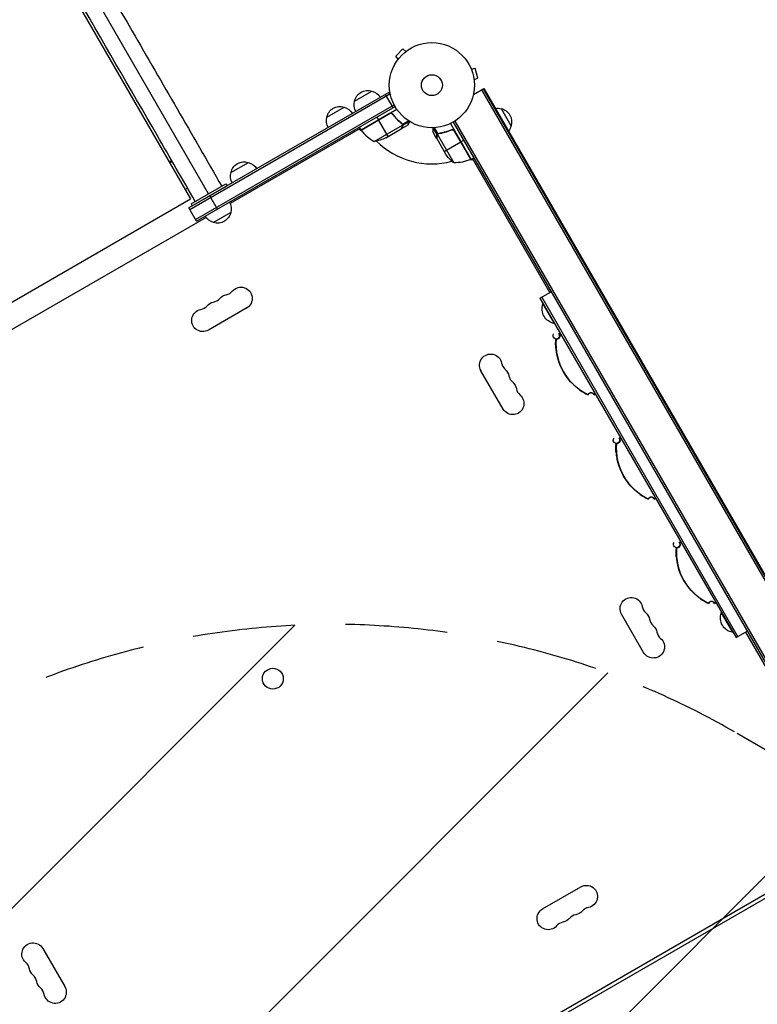
# Model space of a CAD drawing. Units: millimetres. Extents: x -5175 to 4889, y -4483 to 5905.
# Drawn here: x 424 to 1342, y -603 to 623 of the extents above; entities that cross this region are included whole.
import ezdxf

# ---------------------------------------------------------------- set-up
doc = ezdxf.new("R2010")
doc.units = ezdxf.units.MM
doc.header["$LTSCALE"] = 20
doc.linetypes.add('HIDDEN', pattern=[9.525, 6.35, -3.175])
for name, color, linetype in [('2d', 230, 'Continuous'), ('AS-Free_Space', 31, 'HIDDEN'), ('AS-Free_Space_Hatch', 31, 'Continuous')]:
    doc.layers.add(name, color=color, linetype=linetype)

msp = doc.modelspace()

# ---------------------------------------------------------------- hatches: boundary and pattern name
at = {"layer": 'AS-Free_Space_Hatch'}
h = msp.add_hatch(dxfattribs=at)
h.set_pattern_fill('ANSI31', color=256, scale=100, angle=180, style=0)
edge = h.paths.add_edge_path()
edge.add_arc((813.8, -1130.4), 1000, 60, 150)
edge.add_line((-52.2, -630.4), (-973, -2225.3))
edge.add_arc((-107, -2725.3), 1000, 150, 240)
edge.add_line((-607, -3591.4), (-246.7, -3799.4))
edge.add_arc((253.3, -2933.4), 1000, 240, 330)
edge.add_line((1119.4, -3433.4), (2040.2, -1838.4))
edge.add_arc((1174.2, -1338.4), 1000, 330, 420)
edge.add_line((1674.2, -472.4), (1313.8, -264.3))

# ---------------------------------------------------------------- linework, layer by layer
at = {"layer": '2d'}
for p, q in [((658.9, 405.8), (-113.5, 1743.6)), ((-131.3, 1729.4), (636.6, 399.4)), ((901, 586.2), (891.9, 577)), ((895.2, 573.6), (891.9, 577)), ((904.4, 582.8), (901, 586.2)), ((905.6, 583.7), (905.6, 583.7)), ((905.6, 583.7), (905.6, 583.7)), ((894.4, 572.4), (894.3, 572.4)), ((894.3, 572.4), (894.3, 572.4)), ((985.6, 562.2), (985.6, 562.3)), ((985.6, 562.3), (985.6, 562.3)), ((986.2, 560.9), (990.8, 562.1)), ((994.2, 549.6), (990.8, 562.1)), ((989.5, 548.3), (994.2, 549.6)), ((989.7, 546.8), (989.7, 546.9)), ((989.7, 546.8), (989.7, 546.8)), ((883.5, 532.1), (634.4, 388.2)), ((884.8, 529.9), (635.6, 386)), ((840.7, 521.2), (862.4, 533.7)), ((888.7, 513.1), (879.2, 529.6)), ((883.5, 532.1), (885.5, 528.7)), ((988.7, 529.3), (1001.8, 536.8)), ((998.8, 535.1), (1503.8, -339.6)), ((1000.9, 536.3), (1505.9, -338.4)), ((1001.8, 536.8), (1506.8, -337.9)), ((642.6, 373.9), (889.9, 516.7)), ((643.9, 371.8), (891.1, 514.5)), ((806.1, 501.2), (827.7, 513.7)), ((848.8, 485.4), (893.3, 511.1)), ((884.2, 505.7), (848.9, 485.2)), ((849, 485.1), (885.2, 506)), ((888.7, 504.1), (888, 505.4)), ((1023.2, 511.9), (1035.7, 490.2)), ((865.2, 470.9), (900.6, 491.4)), ((868.4, 501.4), (870.4, 497.9)), ((882.4, 477.1), (870.5, 497.7)), ((897.2, 495.1), (896.8, 495.7)), ((898.8, 486.6), (907.3, 491.5)), ((899.9, 492.8), (899.6, 493.4)), ((900.4, 492.5), (907.8, 496.8)), ((900.4, 492.4), (900.4, 492.4)), ((900.8, 491.2), (900.5, 491.8)), ((900.8, 491.2), (909.1, 496)), ((960, 493.2), (985.7, 448.7)), ((963.5, 495.1), (1451.5, -350.1)), ((965.7, 496.4), (1453.7, -348.9)), ((847.8, 487.1), (685.9, 393.7)), ((849.5, 484.3), (846.2, 486.2)), ((848.8, 485.4), (846.8, 488.9)), ((879.7, 475.5), (898.6, 486.5)), ((898.8, 486.6), (898.8, 486.7)), ((900.4, 489.4), (900.4, 489.5)), ((942.9, 474.8), (938, 483.3)), ((943.5, 479.8), (938.7, 488)), ((944.5, 480.7), (940.2, 488.1)), ((943.5, 479.8), (944.1, 480.1)), ((943.8, 479.8), (964.2, 444.4)), ((944.5, 480.4), (944.5, 480.4)), ((945.1, 480.7), (945.7, 481)), ((948.6, 481.3), (949.2, 481.6)), ((960.4, 484.9), (961.7, 485.6)), ((964.5, 484.8), (985.4, 448.5)), ((985.5, 448.6), (965.1, 484)), ((942.9, 478), (943, 478.1)), ((942.9, 474.8), (943, 474.8)), ((943, 474.6), (954, 455.6)), ((952.4, 458.4), (973, 470.3)), ((973.2, 470.4), (976.7, 472.4)), ((610, 445.5), (613, 447.2)), ((613.8, 445.9), (610.8, 444.1)), ((686.8, 432.3), (708.5, 444.8)), ((988.3, 448.2), (984.5, 448.2)), ((985.7, 448.7), (989.2, 450.7)), ((1083.8, 282.9), (987.4, 449.7)), ((637.2, 393.3), (680.5, 418.3)), ((680.5, 418.3), (682, 415.7)), ((629.7, 411.2), (632.8, 413)), ((638.7, 390.7), (682, 415.7)), ((671, 412.8), (671, 412.8)), ((272.8, 189.4), (636.6, 399.4)), ((637.2, 393.3), (638.7, 390.7)), ((669.9, 386.8), (660.4, 403.2)), ((643.9, 371.8), (634.4, 388.2)), ((686.7, 382.6), (665, 370.1)), ((655.8, 376.3), (283.2, 161.2)), ((1071.6, 275.9), (1085.5, 283.9)), ((1071.6, 275.9), (1315.7, -146.9)), ((1073.8, 277.1), (1317.9, -145.7)), ((706.4, 263.6), (658.7, 236.1)), ((1075.7, 268.9), (1075.2, 268.7)), ((1075.2, 268.7), (1089.2, 244.4)), ((1089.7, 244.7), (1089.2, 244.4)), ((1093.4, 202.7), (1093.3, 202.7)), ((1025.6, 137.8), (998.1, 185.4)), ((1113.2, 168.2), (1113.3, 168.3)), ((1168.4, 72.8), (1168.3, 72.8)), ((1188.2, 38.3), (1188.3, 38.4)), ((1243.4, -57.1), (1243.3, -57.1)), ((1263.2, -91.6), (1263.3, -91.5)), ((1200.6, -165.4), (1173.1, -117.7)), ((1297.7, -115.7), (1297.3, -115.9)), ((1297.3, -115.9), (1311.3, -140.2)), ((1311.7, -139.9), (1311.3, -140.2)), ((1315.7, -146.9), (1329.6, -138.9)), ((1424.2, -306.8), (1327.8, -139.9)), ((1431.2, -420.8), (585.9, -908.8)), ((587.9, -912.3), (1433.2, -424.3)), ((1074.8, -484.6), (1122.4, -457.1)), ((452.4, -533.8), (479.9, -581.4))]:
    msp.add_line(p, q, dxfattribs=at)
for centre, radius in [((937, 541), 53), ((937, 541), 13), ((739, -198), 13)]:
    msp.add_circle(centre, radius, dxfattribs=at)
at = {"layer": '2d', "extrusion": (0, 0, -1)}
for centre, radius, start, end in [((-857.3, 517.5), 17, 12.6679, 107.3321), ((-858.1, 517.1), 17, 104.1865, 149.3587), ((-822.7, 497.5), 17, 12.6679, 107.3321), ((-857.2, 516.6), 17, 330.6413, 15.8135), ((-823.5, 497.1), 17, 104.1865, 149.3587), ((-1018.6, 495.4), 17, 81.3543, 105.8135), ((-1019.4, 495.3), 17, 102.6679, 197.3321), ((-822.6, 496.6), 17, 330.6413, 15.8135), ((-851.4, 486.9), 3, 323.5272, 326.8088), ((-1019.1, 494.5), 17, 194.1865, 218.6457), ((-857.5, 520.3), 50, 243.6243, 261.1002), ((-995.6, 483.3), 50, 308.8998, 326.3757), ((-703.4, 428.6), 17, 12.6679, 107.3321), ((-704.2, 428.3), 17, 104.1865, 149.3587), ((-965.4, 494.4), 50, 246.4728, 271.3497), ((-984.2, 451.3), 3, 243.1912, 246.4728), ((-703.3, 427.8), 17, 330.6413, 15.8135), ((-670.2, 387.2), 17, 150.6414, 195.8135), ((-670.1, 386.3), 17, 192.6679, 287.3321), ((-669.3, 386.7), 17, 284.1865, 329.3586), ((-699.4, 275.6), 13.9, 40.8901, 240), ((-667.6, 257.3), 13.9, 40.8901, 79.1099), ((-683.5, 266.5), 13.9, 40.8901, 79.1099), ((-651.8, 248.1), 13.9, 240, 79.1099), ((-1092.5, 262.4), 18.3, 280.1905, 19.8095), ((-1091.8, 228.9), 4, 143.424, 36.5759), ((-1161.1, 218.9), 70, 355.3769, 4.9387), ((-1135.1, 173.9), 70, 55.0613, 56.7242), ((-1010.2, 192.4), 13.9, 330, 169.1099), ((-1161.1, 218.9), 69.7, 313.3128, 346.6872), ((-1161.1, 218.9), 69.7, 313.4093, 346.5907), ((-1019.3, 176.5), 13.9, 130.8901, 169.1099), ((-1028.5, 160.6), 13.9, 130.8901, 169.1099), ((-1161.1, 218.9), 70, 295.0613, 304.6231), ((-1037.7, 144.7), 13.9, 130.8901, 330), ((-1109.2, 218.9), 70, 243.2758, 244.9387), ((-1166.8, 99), 4, 143.424, 36.5759), ((-1210.1, 44), 70, 55.0613, 56.7242), ((-1236.1, 89), 70, 355.3769, 4.9387), ((-1236.1, 89), 69.7, 313.3128, 346.6872), ((-1236.1, 89), 69.7, 313.4093, 346.5907), ((-1236.1, 89), 70, 295.0613, 304.6231), ((-1184.2, 89), 70, 243.2758, 244.9387), ((-1241.8, -30.9), 4, 143.424, 36.5759), ((-1311.1, -40.9), 70, 355.3769, 4.9387), ((-1285.1, -85.9), 70, 55.0613, 56.7242), ((-1311.1, -40.9), 69.7, 313.3128, 346.6872), ((-1311.1, -40.9), 69.7, 313.4093, 346.5907), ((-1185.2, -110.8), 13.9, 330, 169.1099), ((-1311.1, -40.9), 70, 295.0613, 304.6231), ((-1259.2, -40.9), 70, 243.2758, 244.9387), ((-1194.3, -126.6), 13.9, 130.8901, 169.1099), ((-1314.5, -122.2), 18.3, 280.1905, 19.8095), ((-1203.5, -142.5), 13.9, 130.8901, 169.1099), ((-1212.7, -158.4), 13.9, 130.8901, 330), ((-1129.4, -469.2), 13.9, 60, 259.1099), ((-1081.8, -496.7), 13.9, 220.8901, 60), ((-1113.5, -478.3), 13.9, 220.8901, 259.1099), ((-1097.6, -487.5), 13.9, 220.8901, 259.1099), ((-440.4, -540.8), 13.9, 310.8901, 150), ((-449.5, -556.6), 13.9, 310.8901, 349.1099), ((-458.7, -572.5), 13.9, 310.8901, 349.1099), ((-467.9, -588.4), 13.9, 150, 349.1099)]:
    msp.add_arc(centre, radius, start, end, dxfattribs=at)
at = {"layer": '2d'}
for centre, radius, start, end in [((889.2, 514.8), 50, 216.4728, 241.3497), ((937, 541), 98, 212.3393, 212.4563), ((937, 541), 98, 225.2001, 284.7999), ((937, 541), 98, 297.5437, 297.6607), ((678.2, 294), 14.1, 280.8901, 319.1099), ((662.3, 284.8), 14.1, 280.8901, 319.1099), ((646.5, 275.6), 14.1, 280.8901, 319.1099), ((1161.1, 218.9), 70, 175.0613, 184.6231), ((1161.1, 218.9), 69.6, 175.2255, 244.7745), ((1135.1, 173.9), 70, 123.2758, 124.9387), ((1135.1, 173.9), 69.6, 123.2964, 124.7745), ((1037.7, 197.6), 14.1, 190.8901, 229.1099), ((1046.8, 181.8), 14.1, 190.8901, 229.1099), ((1056, 165.9), 14.1, 190.8901, 229.1099), ((1161.1, 218.9), 70, 235.3769, 244.9387), ((1135.1, 153.9), 4, 23.424, 156.576), ((1109.2, 218.9), 69.6, 295.2255, 296.7036), ((1109.2, 218.9), 70, 295.0613, 296.7242), ((1210.1, 44), 70, 123.2758, 124.9387), ((1210.1, 44), 69.6, 123.2964, 124.7745), ((1236.1, 89), 70, 175.0613, 184.6231), ((1236.1, 89), 69.6, 175.2255, 244.7745), ((1236.1, 89), 70, 235.3769, 244.9387), ((1210.1, 24), 4, 23.424, 156.576), ((1184.2, 89), 69.6, 295.2255, 296.7036), ((1184.2, 89), 70, 295.0613, 296.7242), ((1311.1, -40.9), 70, 175.0613, 184.6231), ((1311.1, -40.9), 69.6, 175.2255, 244.7745), ((1285.1, -85.9), 70, 123.2758, 124.9387), ((1285.1, -85.9), 69.6, 123.2964, 124.7745), ((1212.7, -105.5), 14.1, 190.8901, 229.1099), ((1311.1, -40.9), 70, 235.3769, 244.9387), ((1285.1, -105.9), 4, 23.424, 156.576), ((1259.2, -40.9), 69.6, 295.2255, 296.7036), ((1259.2, -40.9), 70, 295.0613, 296.7242), ((1221.8, -121.3), 14.1, 190.8901, 229.1099), ((1231, -137.2), 14.1, 190.8901, 229.1099), ((1134.7, -496.7), 14.1, 100.8901, 139.1099), ((1102.9, -515), 14.1, 100.8901, 139.1099), ((1118.8, -505.8), 14.1, 100.8901, 139.1099), ((422, -561.9), 14.1, 10.8901, 49.1099), ((431.2, -577.8), 14.1, 10.8901, 49.1099), ((440.4, -593.7), 14.1, 10.8901, 49.1099)]:
    msp.add_arc(centre, radius, start, end, dxfattribs=at)
for points, knots in [([(-93.2, 1746.5), (-85.2, 1732.5), (-77.1, 1718.5), (-33.3, 1642.7), (2.4, 1580.9), (73.6, 1457.6), (109.1, 1396), (180, 1273.2), (215.4, 1212), (285.8, 1089.9), (321, 1029.1), (390.9, 907.9), (425.8, 847.5), (495.1, 727.4), (529.6, 667.6), (601.3, 543.5), (638.5, 479.2), (675.3, 415.3)], [26.606102, 26.606102, 26.606102, 26.606102, 31.458577, 31.458577, 52.914799, 52.914799, 74.371021, 74.371021, 95.827243, 95.827243, 117.283465, 117.283465, 138.739687, 138.739687, 160.195909, 160.195909, 183.553929, 183.553929, 183.553929, 183.553929]), ([(642.4, 396.3), (626.6, 423.6), (610.8, 451.1), (560.8, 537.6), (526.6, 597), (457.6, 716.3), (423, 776.3), (353.4, 896.9), (318.4, 957.4), (248.3, 1079), (213.1, 1140), (142.4, 1262.3), (107, 1323.7), (36, 1446.7), (0.4, 1508.4), (-66.3, 1623.9), (-97.4, 1677.7), (-128.5, 1731.6)], [0, 0, 0, 0, 10.000378, 10.000378, 31.458577, 31.458577, 52.914799, 52.914799, 74.371021, 74.371021, 95.827243, 95.827243, 117.283465, 117.283465, 138.739687, 138.739687, 157.4246, 157.4246, 157.4246, 157.4246]), ([(884.3, 505.9), (884.5, 506), (884.6, 506.1), (885, 506.2), (885.1, 506.3), (885.5, 506.3), (885.7, 506.3), (886.1, 506.3), (886.2, 506.3), (886.6, 506.2), (886.8, 506.2), (887.1, 506), (887.3, 505.9), (887.6, 505.8), (887.7, 505.6), (888, 505.4), (888.1, 505.3), (888.2, 505.1)], [0, 0, 0, 0, 0.000547172, 0.000547172, 0.001094344, 0.001094344, 0.001641516, 0.001641516, 0.002188688, 0.002188688, 0.00273586, 0.00273586, 0.003283032, 0.003283032, 0.003830204, 0.003830204, 0.004377377, 0.004377377, 0.004377377, 0.004377377]), ([(885.2, 506), (885.5, 506.1), (885.7, 506.1), (886.2, 506), (886.3, 506), (886.6, 506), (886.7, 505.9), (887.1, 505.8), (887.3, 505.6), (887.8, 505.3), (888, 505.1), (888.2, 504.9)], [0.001013661, 0.001013661, 0.001013661, 0.001013661, 0.001852653, 0.001852653, 0.002272148, 0.002272148, 0.002691644, 0.002691644, 0.003530636, 0.003530636, 0.004369628, 0.004369628, 0.004369628, 0.004369628]), ([(899.7, 493.3), (897.6, 494.9), (895.6, 496.7), (892.7, 499.6), (891.8, 500.6), (890.4, 502.3), (890, 502.8), (889.1, 504), (888.6, 504.5), (888.2, 505.1)], [0, 0, 0, 0, 0.00869705, 0.00869705, 0.01304558, 0.01304558, 0.01521984, 0.01521984, 0.01739411, 0.01739411, 0.01739411, 0.01739411]), ([(888.2, 504.9), (889.9, 502.5), (891.7, 500.4), (895.5, 496.5), (897.5, 494.8), (899.5, 493.2)], [0, 0, 0, 0, 0.00859307, 0.00859307, 0.01718614, 0.01718614, 0.01718614, 0.01718614]), ([(900.3, 492.3), (900.4, 492.1), (900.4, 492), (900.5, 491.7), (900.6, 491.5), (900.6, 491.4)], [0.001328787, 0.001328787, 0.001328787, 0.001328787, 0.001872455, 0.001872455, 0.002416124, 0.002416124, 0.002416124, 0.002416124]), ([(900.3, 489.3), (900.3, 489.4), (900.4, 489.6), (900.5, 489.9), (900.6, 490), (900.7, 490.4), (900.7, 490.7), (900.7, 491)], [0, 0, 0, 0, 0.001089402, 0.001089402, 0.002178803, 0.002178803, 0.004357607, 0.004357607, 0.004357607, 0.004357607]), ([(900.8, 491.2), (900.8, 491), (900.8, 490.9), (900.8, 490.7), (900.8, 490.6), (900.8, 490.4), (900.8, 490.4), (900.8, 490.4), (900.8, 490.3), (900.8, 490.3), (900.8, 490.3), (900.7, 490), (900.6, 489.7), (900.4, 489.4)], [0, 0, 0, 0, 0.25, 0.25, 0.375, 0.4375, 0.46875, 0.484375, 0.492188, 0.492188, 0.5, 0.5, 1, 1, 1, 1]), ([(900.6, 492.1), (900.7, 491.9), (900.7, 491.7), (900.8, 491.4), (900.8, 491.3), (900.8, 491.2)], [0.000526185, 0.000526185, 0.000526185, 0.000526185, 0.001315456, 0.001315456, 0.002104727, 0.002104727, 0.002104727, 0.002104727]), ([(907.3, 491.5), (907.3, 491.5), (907.4, 491.6), (907.6, 491.9), (907.6, 492.1), (907.8, 492.3), (907.9, 492.4), (907.9, 492.6), (908, 492.7), (908, 492.7), (908.4, 493.5), (909, 494.4), (909.7, 495.6)], [0.5, 0.5, 0.5, 0.5, 0.625, 0.625, 0.6875, 0.6875, 0.71875, 0.734375, 0.734375, 0.75, 0.75, 0.9464969, 0.9464969, 0.9464969, 0.9464969]), ([(898.6, 486.5), (898.8, 486.7), (899, 487), (899.5, 488), (899.8, 488.6), (900.3, 489.3)], [0, 0, 0, 0, 0.00517024, 0.00517024, 0.01034048, 0.01034048, 0.01034048, 0.01034048]), ([(938, 488), (938, 487.5), (938, 487), (938, 486.2), (938, 485.9), (938, 485.4), (938, 485.2), (938, 485), (938, 484.9), (938, 484.8), (938, 483.8), (938, 483.3), (938, 483.3)], [0.0535023, 0.0535023, 0.0535023, 0.0535023, 0.125, 0.125, 0.1875, 0.1875, 0.21875, 0.234375, 0.234375, 0.25, 0.25, 0.5, 0.5, 0.5, 0.5]), ([(942.9, 478), (942.9, 478.2), (943, 478.3), (943, 478.6), (943, 478.7), (943, 478.8), (943.1, 478.8), (943.1, 478.9), (943.1, 478.9), (943.1, 479), (943.1, 479), (943.1, 479), (943.2, 479.3), (943.3, 479.5), (943.5, 479.8)], [0, 0, 0, 0, 0.25, 0.25, 0.375, 0.375, 0.4375, 0.46875, 0.484375, 0.492187, 0.492187, 0.5, 0.5, 1, 1, 1, 1]), ([(943.5, 479.5), (943.4, 479.3), (943.3, 479), (943.1, 478.6), (943.1, 478.5), (943.1, 478.2), (943, 478), (943, 477.8)], [0, 0, 0, 0, 0.00218234, 0.00218234, 0.003273511, 0.003273511, 0.004364681, 0.004364681, 0.004364681, 0.004364681]), ([(943.5, 479.8), (943.5, 479.8), (943.6, 479.9), (943.7, 480), (943.8, 480.1), (943.9, 480.2), (944, 480.3), (944.2, 480.5), (944.3, 480.6), (944.4, 480.6)], [0, 0, 0, 0, 0.00051115, 0.00051115, 0.001022301, 0.001022301, 0.001533451, 0.001533451, 0.002044601, 0.002044601, 0.002044601, 0.002044601]), ([(961.4, 485.5), (958.7, 484.3), (956.1, 483.4), (952.8, 482.5), (952.1, 482.3), (950.8, 482), (950.1, 481.8), (948.1, 481.4), (946.8, 481.2), (945.5, 481)], [0.00267622, 0.00267622, 0.00267622, 0.00267622, 0.01136401, 0.01136401, 0.01353595, 0.01353595, 0.0157079, 0.0157079, 0.0200518, 0.0200518, 0.0200518, 0.0200518]), ([(945.6, 480.8), (948.2, 481.2), (950.8, 481.7), (956, 483.2), (958.7, 484.1), (961.3, 485.3)], [0, 0, 0, 0, 0.00859307, 0.00859307, 0.01718614, 0.01718614, 0.01718614, 0.01718614]), ([(961.3, 485.3), (961.6, 485.4), (961.8, 485.4), (962.2, 485.5), (962.4, 485.5), (962.7, 485.5), (962.8, 485.5), (963.2, 485.4), (963.5, 485.3), (963.9, 485.2), (964, 485.1), (964.2, 485), (964.3, 484.9), (964.5, 484.8)], [0, 0, 0, 0, 0.000839577, 0.000839577, 0.001259366, 0.001259366, 0.001679155, 0.001679155, 0.002518732, 0.002518732, 0.002938521, 0.002938521, 0.00335831, 0.00335831, 0.00335831, 0.00335831]), ([(961.4, 485.5), (961.5, 485.6), (961.7, 485.6), (962.1, 485.7), (962.3, 485.7), (962.6, 485.8), (962.8, 485.8), (963.2, 485.7), (963.3, 485.7), (963.7, 485.6), (963.9, 485.5), (964.2, 485.3), (964.3, 485.2), (964.6, 485), (964.7, 484.8), (965, 484.6), (965.1, 484.4), (965.2, 484.3)], [0, 0, 0, 0, 0.000547232, 0.000547232, 0.001094464, 0.001094464, 0.001641696, 0.001641696, 0.002188928, 0.002188928, 0.002736159, 0.002736159, 0.003283391, 0.003283391, 0.003830623, 0.003830623, 0.004377855, 0.004377855, 0.004377855, 0.004377855]), ([(943, 477.8), (943, 477), (943, 476.3), (943, 475.2), (943, 474.8), (943, 474.6)], [0, 0, 0, 0, 0.00517024, 0.00517024, 0.01034048, 0.01034048, 0.01034048, 0.01034048]), ([(1091.8, 224.7), (1091.7, 224.7), (1091.7, 224.8), (1091.5, 224.8), (1091.4, 224.9), (1091.4, 224.9)], [-60.002765, -60.002765, -60.002765, -60.002765, -35.001572, -35.001572, -10.000461, -10.000461, -10.000461, -10.000461]), ([(1095.5, 231), (1095.5, 231), (1095.5, 231), (1095.8, 230.5), (1096, 230.1), (1096.2, 229.2), (1096.3, 228.8), (1096.2, 227.8), (1096.1, 227.3), (1095.6, 226.5), (1095.3, 226), (1094.6, 225.3), (1094.1, 225.1), (1093.1, 224.7), (1092.6, 224.6), (1092, 224.7), (1091.9, 224.7), (1091.8, 224.7)], [-10.60539, -10.60539, -10.60539, -10.60539, -10.478447, -10.478447, -9.108883, -9.108883, -7.705419, -7.705419, -6.247903, -6.247903, -4.736589, -4.736589, -3.167676, -3.167676, -1.579895, -1.579895, -1.305221, -1.305221, -1.305221, -1.305221]), ([(1095.5, 231), (1095.4, 231.1), (1095.3, 231.1), (1095.2, 231.2), (1095.1, 231.2), (1095, 231.3)], [10.000461, 10.000461, 10.000461, 10.000461, 35.001498, 35.001498, 60.002765, 60.002765, 60.002765, 60.002765]), ([(1091.3, 213.2), (1091.4, 213.3), (1091.4, 213.3), (1091.4, 213.3), (1091.5, 213.3), (1091.5, 213.3), (1091.6, 213.4)], [0.06787175, 0.06787175, 0.06787175, 0.06787175, 0.0728899, 0.0728899, 0.0728899, 0.09787315, 0.09787315, 0.09787315, 0.09787315]), ([(1091.6, 213.4), (1091.6, 213.4), (1091.6, 213.3), (1091.6, 213.1), (1091.7, 213), (1091.7, 212.8), (1091.7, 212.7), (1091.7, 212.2), (1091.8, 211.9), (1091.8, 211.3), (1091.9, 211.1), (1091.9, 210.6), (1092, 210.4), (1092, 209.9), (1092.1, 209.6), (1092.1, 209.1), (1092.2, 208.8), (1092.3, 207.9), (1092.4, 207.4), (1092.6, 206.1), (1092.8, 205.5), (1093, 204.2), (1093.2, 203.5), (1093.3, 202.8)], [0, 0, 0, 0, 0.00201762, 0.00201762, 0.00302643, 0.00302643, 0.00403523, 0.00403523, 0.00605285, 0.00605285, 0.00706166, 0.00706166, 0.00807047, 0.00807047, 0.00907928, 0.00907928, 0.01008809, 0.01008809, 0.0121057, 0.0121057, 0.01412332, 0.01412332, 0.01614094, 0.01614094, 0.01614094, 0.01614094]), ([(1093.3, 202.7), (1093.2, 203.4), (1093, 204.1), (1092.7, 205.4), (1092.6, 206.1), (1092.4, 207.4), (1092.3, 208), (1092.1, 209.2), (1092, 209.8), (1091.9, 210.7), (1091.8, 211.2), (1091.8, 211.8), (1091.8, 212.1), (1091.7, 212.3)], [15.306883, 15.306883, 15.306883, 15.306883, 17.330014, 17.330014, 19.353145, 19.353145, 21.376276, 21.376276, 23.399407, 23.399407, 25.286829, 25.286829, 26.650133, 26.650133, 26.650133, 26.650133]), ([(1120.7, 162.1), (1120.5, 162.2), (1120.3, 162.4), (1119.8, 162.8), (1119.4, 163), (1118.7, 163.6), (1118.2, 163.9), (1117.3, 164.7), (1116.8, 165.1), (1115.8, 165.9), (1115.3, 166.4), (1114.2, 167.3), (1113.7, 167.8), (1113.2, 168.2)], [35.25091, 35.25091, 35.25091, 35.25091, 36.611358, 36.611358, 38.49878, 38.49878, 40.521911, 40.521911, 42.545042, 42.545042, 44.568173, 44.568173, 46.591304, 46.591304, 46.591304, 46.591304]), ([(1113.3, 168.2), (1113.8, 167.7), (1114.3, 167.3), (1115.1, 166.6), (1115.3, 166.4), (1115.8, 166), (1116.1, 165.8), (1116.8, 165.2), (1117.2, 164.8), (1117.9, 164.2), (1118.1, 164.1), (1118.6, 163.7), (1118.8, 163.6), (1119.4, 163.1), (1119.7, 162.8), (1120.4, 162.3), (1120.7, 162.1), (1121.1, 161.8), (1121.3, 161.7), (1121.5, 161.5), (1121.5, 161.5), (1121.6, 161.4), (1121.6, 161.4), (1121.6, 161.4)], [0, 0, 0, 0, 0.0020177, 0.0020177, 0.00302656, 0.00302656, 0.00403541, 0.00403541, 0.00605311, 0.00605311, 0.00706196, 0.00706196, 0.00807082, 0.00807082, 0.01008852, 0.01008852, 0.01210623, 0.01210623, 0.01412393, 0.01412393, 0.01513278, 0.01513278, 0.01614163, 0.01614163, 0.01614163, 0.01614163]), ([(1121.6, 161.4), (1121.5, 161.4), (1121.5, 161.3), (1121.4, 161.3), (1121.4, 161.3), (1121.4, 161.3), (1121.3, 161.3)], [0.04790665, 0.04790665, 0.04790665, 0.04790665, 0.0728899, 0.0728899, 0.0728899, 0.07790805, 0.07790805, 0.07790805, 0.07790805]), ([(1131.5, 156), (1131.5, 156), (1131.5, 156), (1131.7, 156.4), (1132, 156.8), (1132.7, 157.6), (1133.1, 157.9), (1134.1, 158.3), (1134.6, 158.4), (1135.7, 158.4), (1136.2, 158.2), (1137.2, 157.8), (1137.6, 157.5), (1138.3, 156.8), (1138.6, 156.4), (1138.8, 156)], [-10.731004, -10.731004, -10.731004, -10.731004, -10.714754, -10.714754, -9.208684, -9.208684, -7.645591, -7.645591, -6.057453, -6.057453, -4.476399, -4.476399, -2.913745, -2.913745, -1.427689, -1.427689, -1.427689, -1.427689]), ([(1131.5, 155.5), (1131.5, 155.6), (1131.5, 155.6), (1131.5, 155.8), (1131.5, 155.9), (1131.5, 156)], [-60.002765, -60.002765, -60.002765, -60.002765, -35.00157, -35.00157, -10.000461, -10.000461, -10.000461, -10.000461]), ([(1138.8, 155.5), (1138.8, 155.6), (1138.8, 155.6), (1138.8, 155.8), (1138.8, 155.9), (1138.8, 156)], [10.000461, 10.000461, 10.000461, 10.000461, 35.001508, 35.001508, 60.002765, 60.002765, 60.002765, 60.002765]), ([(1170.5, 101.1), (1170.5, 101.1), (1170.5, 101.1), (1170.8, 100.6), (1171, 100.2), (1171.2, 99.3), (1171.3, 98.9), (1171.2, 97.9), (1171.1, 97.4), (1170.6, 96.5), (1170.3, 96.1), (1169.6, 95.4), (1169.1, 95.2), (1168.1, 94.8), (1167.6, 94.7), (1167, 94.8), (1166.9, 94.8), (1166.8, 94.8)], [-10.60539, -10.60539, -10.60539, -10.60539, -10.478447, -10.478447, -9.108883, -9.108883, -7.705419, -7.705419, -6.247903, -6.247903, -4.736589, -4.736589, -3.167676, -3.167676, -1.579895, -1.579895, -1.305221, -1.305221, -1.305221, -1.305221]), ([(1170.5, 101.1), (1170.4, 101.2), (1170.3, 101.2), (1170.2, 101.3), (1170.1, 101.3), (1170, 101.4)], [10.000461, 10.000461, 10.000461, 10.000461, 35.001498, 35.001498, 60.002765, 60.002765, 60.002765, 60.002765]), ([(1166.8, 94.8), (1166.7, 94.8), (1166.7, 94.8), (1166.5, 94.9), (1166.4, 95), (1166.4, 95)], [-60.002765, -60.002765, -60.002765, -60.002765, -35.001572, -35.001572, -10.000461, -10.000461, -10.000461, -10.000461]), ([(1166.3, 83.3), (1166.4, 83.3), (1166.4, 83.4), (1166.4, 83.4), (1166.5, 83.4), (1166.5, 83.4), (1166.6, 83.5)], [0.06787175, 0.06787175, 0.06787175, 0.06787175, 0.0728899, 0.0728899, 0.0728899, 0.09787315, 0.09787315, 0.09787315, 0.09787315]), ([(1166.6, 83.5), (1166.6, 83.5), (1166.6, 83.4), (1166.6, 83.2), (1166.7, 83.1), (1166.7, 82.9), (1166.7, 82.8), (1166.7, 82.3), (1166.8, 82), (1166.8, 81.4), (1166.9, 81.2), (1166.9, 80.7), (1167, 80.5), (1167, 80), (1167.1, 79.7), (1167.1, 79.2), (1167.2, 78.9), (1167.3, 78), (1167.4, 77.5), (1167.6, 76.2), (1167.8, 75.6), (1168, 74.3), (1168.2, 73.6), (1168.3, 72.9)], [0, 0, 0, 0, 0.00201762, 0.00201762, 0.00302643, 0.00302643, 0.00403523, 0.00403523, 0.00605285, 0.00605285, 0.00706166, 0.00706166, 0.00807047, 0.00807047, 0.00907928, 0.00907928, 0.01008809, 0.01008809, 0.0121057, 0.0121057, 0.01412332, 0.01412332, 0.01614094, 0.01614094, 0.01614094, 0.01614094]), ([(1168.3, 72.8), (1168.2, 73.5), (1168, 74.2), (1167.7, 75.5), (1167.6, 76.2), (1167.4, 77.5), (1167.3, 78.1), (1167.1, 79.3), (1167, 79.9), (1166.9, 80.8), (1166.8, 81.3), (1166.8, 81.9), (1166.8, 82.2), (1166.7, 82.4)], [15.306883, 15.306883, 15.306883, 15.306883, 17.330014, 17.330014, 19.353145, 19.353145, 21.376276, 21.376276, 23.399407, 23.399407, 25.286829, 25.286829, 26.650133, 26.650133, 26.650133, 26.650133]), ([(1195.7, 32.2), (1195.5, 32.3), (1195.3, 32.5), (1194.8, 32.9), (1194.4, 33.1), (1193.7, 33.7), (1193.2, 34), (1192.3, 34.8), (1191.8, 35.2), (1190.8, 36), (1190.3, 36.5), (1189.2, 37.4), (1188.7, 37.9), (1188.2, 38.3)], [35.25091, 35.25091, 35.25091, 35.25091, 36.611358, 36.611358, 38.49878, 38.49878, 40.521911, 40.521911, 42.545042, 42.545042, 44.568173, 44.568173, 46.591304, 46.591304, 46.591304, 46.591304]), ([(1188.3, 38.3), (1188.8, 37.8), (1189.3, 37.4), (1190.1, 36.7), (1190.3, 36.5), (1190.8, 36.1), (1191.1, 35.9), (1191.8, 35.2), (1192.2, 34.9), (1192.9, 34.3), (1193.1, 34.1), (1193.6, 33.8), (1193.8, 33.6), (1194.4, 33.2), (1194.7, 32.9), (1195.4, 32.4), (1195.7, 32.2), (1196.1, 31.9), (1196.3, 31.8), (1196.5, 31.6), (1196.5, 31.6), (1196.6, 31.5), (1196.6, 31.5), (1196.6, 31.5)], [0, 0, 0, 0, 0.0020177, 0.0020177, 0.00302656, 0.00302656, 0.00403541, 0.00403541, 0.00605311, 0.00605311, 0.00706196, 0.00706196, 0.00807082, 0.00807082, 0.01008852, 0.01008852, 0.01210623, 0.01210623, 0.01412393, 0.01412393, 0.01513278, 0.01513278, 0.01614163, 0.01614163, 0.01614163, 0.01614163]), ([(1196.6, 31.5), (1196.5, 31.5), (1196.5, 31.4), (1196.4, 31.4), (1196.4, 31.4), (1196.4, 31.4), (1196.3, 31.4)], [0.04790665, 0.04790665, 0.04790665, 0.04790665, 0.0728899, 0.0728899, 0.0728899, 0.07790805, 0.07790805, 0.07790805, 0.07790805]), ([(1206.5, 26.1), (1206.5, 26.1), (1206.5, 26.1), (1206.7, 26.5), (1207, 26.9), (1207.7, 27.7), (1208.1, 28), (1209.1, 28.4), (1209.6, 28.5), (1210.7, 28.4), (1211.2, 28.3), (1212.2, 27.9), (1212.6, 27.6), (1213.3, 26.9), (1213.6, 26.5), (1213.8, 26.1)], [-10.731004, -10.731004, -10.731004, -10.731004, -10.714754, -10.714754, -9.208684, -9.208684, -7.645591, -7.645591, -6.057453, -6.057453, -4.476399, -4.476399, -2.913745, -2.913745, -1.427689, -1.427689, -1.427689, -1.427689]), ([(1206.5, 25.6), (1206.5, 25.7), (1206.5, 25.7), (1206.5, 25.9), (1206.5, 26), (1206.5, 26.1)], [-60.002765, -60.002765, -60.002765, -60.002765, -35.00157, -35.00157, -10.000461, -10.000461, -10.000461, -10.000461]), ([(1213.8, 25.6), (1213.8, 25.7), (1213.8, 25.7), (1213.8, 25.9), (1213.8, 26), (1213.8, 26.1)], [10.000461, 10.000461, 10.000461, 10.000461, 35.001508, 35.001508, 60.002765, 60.002765, 60.002765, 60.002765]), ([(1241.8, -35.1), (1241.7, -35.1), (1241.7, -35.1), (1241.5, -35), (1241.4, -34.9), (1241.4, -34.9)], [-60.002765, -60.002765, -60.002765, -60.002765, -35.001572, -35.001572, -10.000461, -10.000461, -10.000461, -10.000461]), ([(1245.5, -28.8), (1245.5, -28.8), (1245.5, -28.9), (1245.8, -29.3), (1246, -29.7), (1246.2, -30.6), (1246.3, -31), (1246.2, -32), (1246.1, -32.5), (1245.6, -33.4), (1245.3, -33.8), (1244.6, -34.5), (1244.1, -34.7), (1243.1, -35.1), (1242.6, -35.2), (1242, -35.2), (1241.9, -35.1), (1241.8, -35.1)], [-10.60539, -10.60539, -10.60539, -10.60539, -10.478447, -10.478447, -9.108883, -9.108883, -7.705419, -7.705419, -6.247903, -6.247903, -4.736589, -4.736589, -3.167676, -3.167676, -1.579895, -1.579895, -1.305221, -1.305221, -1.305221, -1.305221]), ([(1245.5, -28.8), (1245.4, -28.7), (1245.3, -28.7), (1245.2, -28.6), (1245.1, -28.6), (1245, -28.5)], [10.000461, 10.000461, 10.000461, 10.000461, 35.001498, 35.001498, 60.002765, 60.002765, 60.002765, 60.002765]), ([(1241.3, -46.6), (1241.4, -46.6), (1241.4, -46.5), (1241.4, -46.5), (1241.5, -46.5), (1241.5, -46.5), (1241.6, -46.4)], [0.06787175, 0.06787175, 0.06787175, 0.06787175, 0.0728899, 0.0728899, 0.0728899, 0.09787315, 0.09787315, 0.09787315, 0.09787315]), ([(1241.6, -46.4), (1241.6, -46.4), (1241.6, -46.5), (1241.6, -46.7), (1241.7, -46.8), (1241.7, -47), (1241.7, -47.1), (1241.7, -47.6), (1241.8, -47.9), (1241.8, -48.5), (1241.9, -48.7), (1241.9, -49.2), (1242, -49.4), (1242, -49.9), (1242.1, -50.2), (1242.1, -50.7), (1242.2, -51), (1242.3, -51.9), (1242.4, -52.5), (1242.6, -53.7), (1242.8, -54.3), (1243, -55.6), (1243.2, -56.3), (1243.3, -57)], [0, 0, 0, 0, 0.00201762, 0.00201762, 0.00302643, 0.00302643, 0.00403523, 0.00403523, 0.00605285, 0.00605285, 0.00706166, 0.00706166, 0.00807047, 0.00807047, 0.00907928, 0.00907928, 0.01008809, 0.01008809, 0.0121057, 0.0121057, 0.01412332, 0.01412332, 0.01614094, 0.01614094, 0.01614094, 0.01614094]), ([(1243.3, -57.1), (1243.2, -56.4), (1243, -55.8), (1242.7, -54.4), (1242.6, -53.7), (1242.4, -52.4), (1242.3, -51.8), (1242.1, -50.6), (1242, -50), (1241.9, -49.1), (1241.8, -48.7), (1241.8, -48), (1241.8, -47.7), (1241.7, -47.5)], [15.306883, 15.306883, 15.306883, 15.306883, 17.330014, 17.330014, 19.353145, 19.353145, 21.376276, 21.376276, 23.399407, 23.399407, 25.286829, 25.286829, 26.650133, 26.650133, 26.650133, 26.650133]), ([(1270.7, -97.7), (1270.5, -97.6), (1270.3, -97.4), (1269.8, -97), (1269.4, -96.8), (1268.7, -96.2), (1268.2, -95.9), (1267.3, -95.1), (1266.8, -94.7), (1265.8, -93.9), (1265.3, -93.4), (1264.2, -92.5), (1263.7, -92), (1263.2, -91.6)], [35.25091, 35.25091, 35.25091, 35.25091, 36.611358, 36.611358, 38.49878, 38.49878, 40.521911, 40.521911, 42.545042, 42.545042, 44.568173, 44.568173, 46.591304, 46.591304, 46.591304, 46.591304]), ([(1263.3, -91.6), (1263.8, -92.1), (1264.3, -92.5), (1265.1, -93.2), (1265.3, -93.4), (1265.8, -93.8), (1266.1, -94), (1266.8, -94.7), (1267.2, -95), (1267.9, -95.6), (1268.1, -95.8), (1268.6, -96.1), (1268.8, -96.3), (1269.4, -96.7), (1269.7, -97), (1270.4, -97.5), (1270.7, -97.7), (1271.1, -98), (1271.3, -98.2), (1271.5, -98.3), (1271.5, -98.3), (1271.6, -98.4), (1271.6, -98.4), (1271.6, -98.4)], [0, 0, 0, 0, 0.0020177, 0.0020177, 0.00302656, 0.00302656, 0.00403541, 0.00403541, 0.00605311, 0.00605311, 0.00706196, 0.00706196, 0.00807082, 0.00807082, 0.01008852, 0.01008852, 0.01210623, 0.01210623, 0.01412393, 0.01412393, 0.01513278, 0.01513278, 0.01614163, 0.01614163, 0.01614163, 0.01614163]), ([(1271.6, -98.4), (1271.5, -98.4), (1271.5, -98.5), (1271.4, -98.5), (1271.4, -98.5), (1271.4, -98.5), (1271.3, -98.5)], [0.04790665, 0.04790665, 0.04790665, 0.04790665, 0.0728899, 0.0728899, 0.0728899, 0.07790805, 0.07790805, 0.07790805, 0.07790805]), ([(1281.5, -103.9), (1281.5, -103.8), (1281.5, -103.8), (1281.7, -103.4), (1282, -103), (1282.7, -102.2), (1283.1, -102), (1284.1, -101.6), (1284.6, -101.5), (1285.7, -101.5), (1286.2, -101.6), (1287.2, -102), (1287.6, -102.3), (1288.3, -103), (1288.6, -103.4), (1288.8, -103.9)], [-10.731004, -10.731004, -10.731004, -10.731004, -10.714754, -10.714754, -9.208684, -9.208684, -7.645591, -7.645591, -6.057453, -6.057453, -4.476399, -4.476399, -2.913745, -2.913745, -1.427689, -1.427689, -1.427689, -1.427689]), ([(1281.5, -104.3), (1281.5, -104.3), (1281.5, -104.2), (1281.5, -104), (1281.5, -103.9), (1281.5, -103.9)], [-60.002765, -60.002765, -60.002765, -60.002765, -35.00157, -35.00157, -10.000461, -10.000461, -10.000461, -10.000461]), ([(1288.8, -104.3), (1288.8, -104.3), (1288.8, -104.2), (1288.8, -104), (1288.8, -103.9), (1288.8, -103.9)], [10.000461, 10.000461, 10.000461, 10.000461, 35.001508, 35.001508, 60.002765, 60.002765, 60.002765, 60.002765])]:
    msp.add_open_spline(points, degree=3, knots=knots, dxfattribs=at)
for points in [[(885.2, 506), (884.9, 506), (884.5, 505.8), (884.2, 505.7)], [(899.5, 493.2), (899.8, 492.9), (900.1, 492.6), (900.3, 492.3)], [(899.7, 493.3), (900, 493), (900.2, 492.8), (900.4, 492.5)], [(900.3, 492.3), (900.3, 492.3), (900.3, 492.3), (900.3, 492.3)], [(900.3, 492.3), (900.3, 492.3), (900.3, 492.3), (900.3, 492.3)], [(900.4, 492.5), (900.4, 492.5), (900.4, 492.4), (900.4, 492.4)], [(900.6, 492.1), (900.6, 492.2), (900.5, 492.3), (900.4, 492.4)], [(900.6, 491.4), (900.6, 491.3), (900.7, 491.1), (900.7, 491)], [(898.8, 486.7), (898.7, 486.6), (898.7, 486.6), (898.6, 486.5)], [(943.5, 479.5), (943.6, 479.6), (943.7, 479.7), (943.8, 479.8)], [(943.8, 479.8), (944, 480.1), (944.2, 480.3), (944.5, 480.4)], [(944.4, 480.6), (944.5, 480.6), (944.5, 480.6), (944.5, 480.7)], [(944.5, 480.7), (944.8, 480.8), (945.2, 480.9), (945.5, 481)], [(944.5, 480.4), (944.7, 480.5), (944.9, 480.6), (945, 480.7)], [(944.5, 480.4), (944.6, 480.5), (944.7, 480.5), (944.7, 480.5)], [(944.5, 480.4), (944.5, 480.4), (944.5, 480.4), (944.5, 480.4)], [(944.5, 480.4), (944.5, 480.4), (944.5, 480.4), (944.5, 480.4)], [(945, 480.7), (945.2, 480.7), (945.4, 480.8), (945.6, 480.8)], [(964.5, 484.8), (964.7, 484.6), (964.9, 484.3), (965.1, 484)], [(943, 474.6), (943, 474.7), (943, 474.7), (943, 474.8)]]:
    msp.add_open_spline(points, degree=3, dxfattribs=at)
for points, weights in [([(898.8, 486.6), (898.8, 486.6), (899.4, 487.5), (900.4, 489.4)], [0.983775506511, 0.983775506511, 0.989183671007, 1]), ([(942.9, 478), (942.9, 475.9), (942.9, 474.8), (942.9, 474.8)], [1, 0.989183671007, 0.983775506511, 0.983775506511])]:
    msp.add_rational_spline(points, weights, degree=3, dxfattribs=at)
at = {"layer": 'AS-Free_Space', "flags": 128}
msp.add_lwpolyline([(1313.8, -264.3, 0.414214), (-52.2, -630.4), (-973, -2225.3, 0.414214), (-607, -3591.4), (-246.7, -3799.4, 0.414214), (1119.4, -3433.4), (2040.2, -1838.4, 0.414214), (1674.2, -472.4), (1313.8, -264.3)], format="xyb", close=True, dxfattribs=at)

doc.saveas('drawing.dxf')
